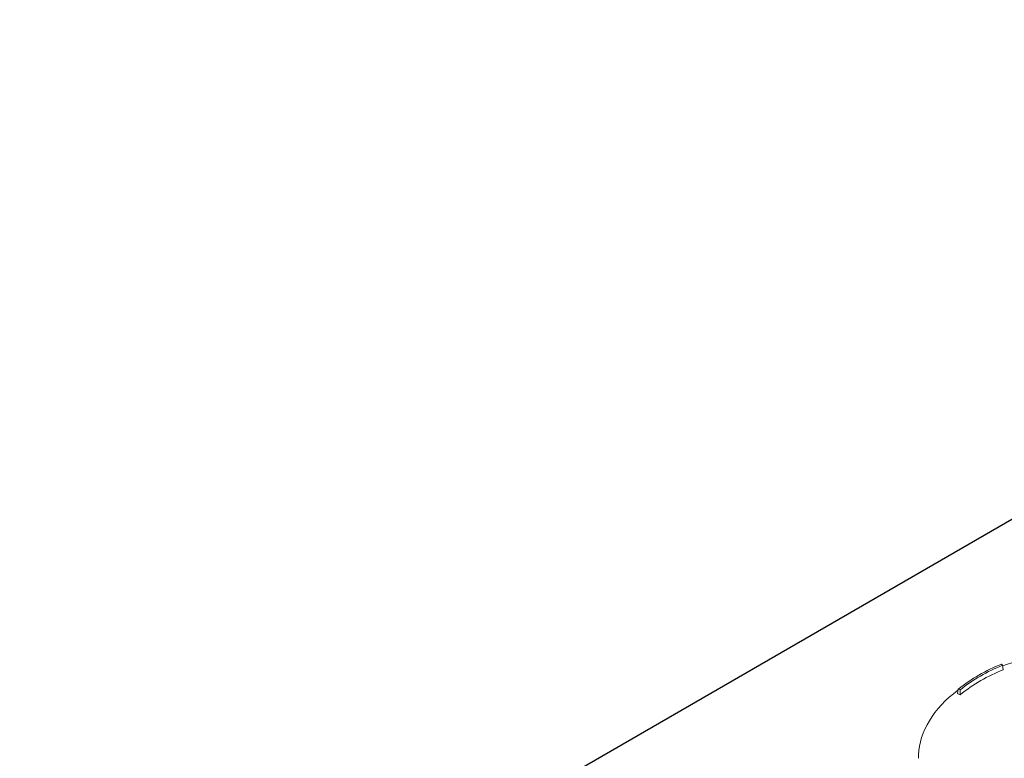
# Model space of a CAD drawing. Units: millimetres. Extents: x 251 to 9796, y 86 to 14008.
# Drawn here: x 1255 to 1999, y 2425 to 2983 of the extents above; entities that cross this region are included whole.
import ezdxf

# ---------------------------------------------------------------- set-up
doc = ezdxf.new("R2010")
doc.units = ezdxf.units.MM
doc.header["$LTSCALE"] = 34
doc.linetypes.add('SLD-Solid', pattern=[0])
doc.layers.add('SLD-0', color=19, linetype='SLD-Solid')
doc.styles.add('SLDTEXTSTYLE0', font='ARIAL.TTF', dxfattribs={"width": 0.948})
doc.dimstyles.new('SLDDIMSTYLE6', dxfattribs={"dimtxt": 119, "dimasz": 85, "dimexe": 0, "dimexo": 0.0625, "dimgap": 29.75, "dimtad": 1, "dimdec": 0, "dimlfac": 1.470588, "dimrnd": 1e-09, "dimzin": 12, "dimdsep": 46, "dimtxsty": 'SLDTEXTSTYLE0', "dimsah": 1, "dimcen": 0.09, "dimadec": 0, "dimazin": 3, "dimtfac": 1, "dimtofl": 0, "dimtmove": 0, "dimatfit": 3, "dimfxl": 0, "dimfrac": 2, "dimtolj": 1, "dimtzin": 12, "dimarcsym": 0})

# ---------------------------------------------------------------- blocks, each defined once
blk = doc.blocks.new('_D_16')
at = {"layer": 'SLD-0'}
for p, q in [((4063.9, 2955.87), (4063.9, 3822.34)), ((898.19, 1967.06), (4063.9, 3794.58)), ((898.19, 1160.83), (898.19, 1994.82))]:
    blk.add_line(p, q, dxfattribs=at)
for points in [[(4063.9, 3794.58), (3998.53, 3769.01), (4009.06, 3750.75)], [(898.19, 1967.06), (963.57, 1992.63), (953.03, 2010.88)]]:
    blk.add_solid(points, dxfattribs=at)
at = {"layer": 'SLD-0', "insert": (2274, 2938.42, 558.4), "char_height": 119, "attachment_point": 1, "rotation": 29.99731, "style": 'SLDTEXTSTYLE0'}
blk.add_mtext('6600', dxfattribs=at)

msp = doc.modelspace()

# ---------------------------------------------------------------- linework, layer by layer
at = {"color": 7, "linetype": 'SLD-Solid', "lineweight": 15}
for p, q in [((1997.6353, 2495.3892), (1996.6811, 2496.1776)), ((1997.6353, 2495.3892), (1998.1321, 2492.007)), ((1964.0889, 2477.3626), (1963.5915, 2473.9803)), ((1963.5915, 2473.9803), (1965.5425, 2473.1934)), ((1964.0889, 2477.3626), (1965.4547, 2476.8117)), ((1965.4547, 2476.8117), (1965.5425, 2473.1934))]:
    msp.add_line(p, q, dxfattribs=at)
at = {"color": 7, "linetype": 'SLD-Solid', "lineweight": 15, "flags": 128}
for points in [[(2149.6602, 2494.8874), (2146.409, 2496.1063), (2141.6632, 2497.7341), (2136.8148, 2499.2496), (2131.8711, 2500.6506), (2126.84, 2501.9357), (2121.7285, 2503.1028), (2116.5449, 2504.1507), (2111.2968, 2505.0778), (2105.992, 2505.8829), (2100.6388, 2506.5651), (2095.2451, 2507.1234), (2089.8189, 2507.5571), (2084.3685, 2507.8656), (2078.9021, 2508.0485), (2073.4278, 2508.1055), (2067.954, 2508.0367), (2062.4888, 2507.8419), (2057.0406, 2507.5218), (2051.6174, 2507.0764), (2046.2276, 2506.5066), (2040.879, 2505.8128), (2035.58, 2504.9964), (2030.3382, 2504.0581), (2025.1616, 2502.9992), (2020.0581, 2501.8212), (2015.0354, 2500.5256), (2010.101, 2499.1139), (2005.2622, 2497.5881), (2000.5266, 2495.9502), (1997.7093, 2494.8853)], [(1964.0023, 2476.7735), (1963.6919, 2476.5484), (1960.3625, 2473.9265), (1957.2084, 2471.2237), (1954.2353, 2468.4441), (1951.449, 2465.5923), (1948.8544, 2462.6729), (1946.4565, 2459.691), (1944.26, 2456.6522), (1942.2688, 2453.562), (1940.4863, 2450.4266), (1938.9155, 2447.2521), (1937.5583, 2444.0446), (1936.4163, 2440.8103), (1935.4905, 2437.5553), (1934.7812, 2434.285), (1934.2881, 2431.0048), (1934.0111, 2427.7195), (1933.9638, 2425.1971)]]:
    msp.add_lwpolyline(points, dxfattribs=at)
at = {"color": 7, "linetype": 'SLD-Solid', "lineweight": 15}
for centre, radius, start, end in [((2042.5814, 2379.0311), 125.8179, 111.396241, 128.5983825), ((2042.9685, 2379.7003), 124.2538, 111.3979601, 128.5966634), ((2043.0657, 2376.5379), 123.9038, 111.2630175, 128.731606)]:
    msp.add_arc(centre, radius, start, end, dxfattribs=at)

# ---------------------------------------------------------------- dimensions: what is measured, and where the dimension line sits
at = {"layer": 'SLD-0'}
dim = msp.add_linear_dim(base=(4063.8988, 3794.5795), p1=(898.1931, 1133.0632), p2=(4063.8988, 2928.1043), angle=29.9973117, dimstyle='SLDDIMSTYLE6', dxfattribs=at)
dim.commit()
dim.dimension.update_dxf_attribs({"geometry": '_D_16', "text_midpoint": (2508.1457, 2896.4623), "dimtype": 160})

doc.saveas('drawing.dxf')
